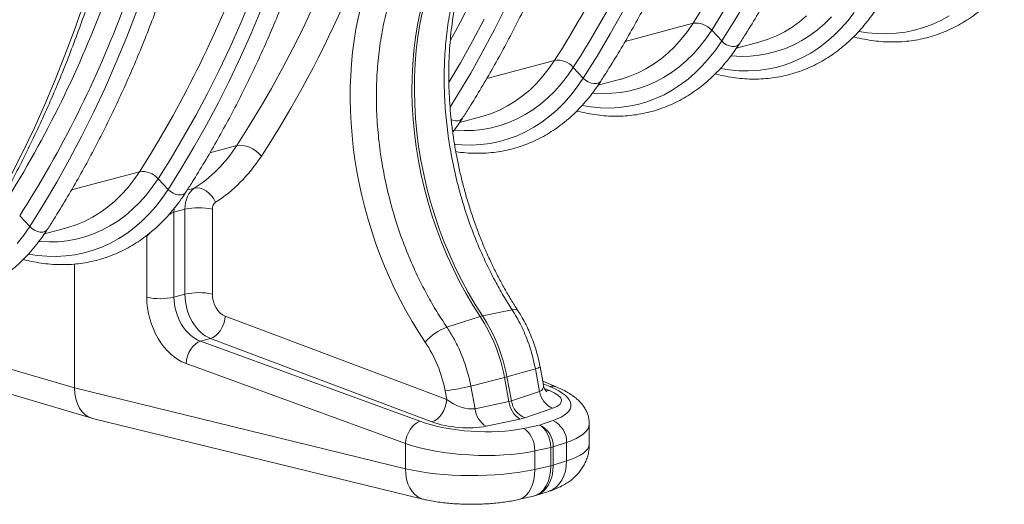
# Model space of a CAD drawing. Units: millimetres. Extents: x -8874 to -2347, y 10743 to 19159.
# Drawn here: x -4467 to -4023, y 17691 to 17910 of the extents above; entities that cross this region are included whole.
import ezdxf

# ---------------------------------------------------------------- set-up
doc = ezdxf.new("R2010")
doc.units = ezdxf.units.MM
doc.linetypes.add('SLD-SOLID', pattern=[0])
doc.layers.add('ACO_DRAINAGE', color=7, linetype='SLD-SOLID')

# ---------------------------------------------------------------- blocks, each defined once
blk = doc.blocks.new('ACO - 32831 - ISO')
at = {"layer": 'ACO_DRAINAGE', "linetype": 'Continuous', "lineweight": 0}
for p, q in [((-611.16, -38.92), (-615.73, -52.02)), ((-531.03, -49.28), (-525.89, -37.12)), ((-400.93, -51.55), (-395.08, -39.93)), ((-278.32, -47.07), (-271.84, -36.18)), ((-588.95, -55.54), (-583.83, -42.31)), ((-525.45, -53.89), (-520.26, -41.6)), ((-439.14, -43), (-440.44, -49.43)), ((-437.91, -42.67), (-439.21, -49.1)), ((-341.91, -54.02), (-335.35, -42.29)), ((-290.12, -52.24), (-283.51, -41.72)), ((-245.31, -47.89), (-241.68, -44.85)), ((-220.62, -47.41), (-217.36, -43.22)), ((-173.07, -47.25), (-168.84, -44.91)), ((-536.38, -61.23), (-531.03, -49.28)), ((-440.44, -49.43), (-441.5, -56)), ((-439.21, -49.1), (-440.27, -55.67)), ((-412.32, -57.82), (-406.32, -46.56)), ((-334.38, -57.98), (-299.66, -48.68)), ((-302.56, -52.88), (-299.66, -48.68)), ((-285.01, -57.71), (-278.32, -47.07)), ((-249.08, -50.61), (-245.31, -47.89)), ((-236.15, -52.06), (-232.45, -48.9)), ((-232.45, -48.9), (-228.92, -45.43)), ((-224.07, -51.31), (-220.62, -47.41)), ((-181.91, -50.9), (-177.44, -49.24)), ((-177.44, -49.24), (-173.07, -47.25)), ((-615.73, -52.02), (-620.54, -64.91)), ((-530.87, -65.97), (-525.45, -53.89)), ((-406.99, -62.93), (-400.93, -51.55)), ((-348.7, -65.47), (-341.91, -54.02)), ((-305.66, -56.81), (-302.56, -52.88)), ((-293.1, -56.57), (-290.12, -52.24)), ((-290.12, -52.24), (-285.01, -57.71)), ((-261.23, -56.79), (-257.06, -55.06)), ((-257.06, -55.06), (-253.01, -53)), ((-253.01, -53), (-249.08, -50.61)), ((-244.01, -57.42), (-240.01, -54.9)), ((-240.01, -54.9), (-236.15, -52.06)), ((-231.49, -58.21), (-227.7, -54.91)), ((-227.7, -54.91), (-224.07, -51.31)), ((-214.84, -52.81), (-210.48, -53.5)), ((-210.48, -53.5), (-205.58, -53.95)), ((-205.58, -53.95), (-200.72, -54.04)), ((-200.72, -54.04), (-195.91, -53.79)), ((-195.91, -53.79), (-191.16, -53.17)), ((-191.16, -53.17), (-186.49, -52.21)), ((-186.49, -52.21), (-181.91, -50.9)), ((-594.31, -68.54), (-588.95, -55.54)), ((-441.5, -56), (-442.32, -62.7)), ((-440.27, -55.67), (-441.09, -62.37)), ((-418.52, -68.84), (-412.32, -57.82)), ((-308.94, -60.45), (-305.66, -56.81)), ((-296.27, -60.61), (-293.1, -56.57)), ((-288.07, -62.17), (-285.01, -57.71)), ((-285.01, -57.71), (-283.84, -58.75)), ((-283.84, -58.75), (-282.5, -59.6)), ((-282.5, -59.6), (-281.07, -60.21)), ((-281.07, -60.21), (-279.64, -60.53)), ((-278.33, -60.54), (-277.2, -60.24)), ((-277.47, -61.38), (-266.08, -58.33)), ((-277.2, -60.24), (-276.35, -59.65)), ((-276.35, -59.65), (-276.06, -59.28)), ((-266.08, -58.33), (-265.52, -58.17)), ((-265.52, -58.17), (-261.23, -56.79)), ((-252.4, -61.47), (-248.15, -59.62)), ((-248.15, -59.62), (-244.01, -57.42)), ((-235.45, -61.2), (-231.49, -58.21)), ((-620.54, -64.91), (-625.58, -77.6)), ((-541.95, -72.95), (-536.38, -61.23)), ((-442.32, -62.7), (-442.89, -69.51)), ((-441.09, -62.37), (-441.65, -69.18)), ((-413.26, -74.07), (-406.99, -62.93)), ((-316.02, -66.83), (-312.39, -63.79)), ((-312.39, -63.79), (-308.94, -60.45)), ((-303.16, -67.84), (-299.63, -64.37)), ((-299.63, -64.37), (-296.27, -60.61)), ((-291.33, -66.35), (-288.07, -62.17)), ((-280.26, -65.3), (-279.84, -65.34)), ((-279.84, -65.34), (-275.11, -65.57)), ((-279.64, -60.53), (-278.33, -60.54)), ((-270.42, -65.45), (-265.79, -64.98)), ((-265.79, -64.98), (-261.24, -64.16)), ((-261.24, -64.16), (-256.77, -62.99)), ((-256.77, -62.99), (-252.4, -61.47)), ((-243.78, -66.19), (-239.55, -63.86)), ((-239.55, -63.86), (-235.45, -61.2)), ((-599.92, -81.3), (-594.31, -68.54)), ((-536.5, -77.82), (-530.87, -65.97)), ((-442.89, -69.51), (-443.21, -76.42)), ((-441.65, -69.18), (-441.97, -76.09)), ((-424.32, -78.61), (-418.52, -68.84)), ((-405.09, -76.92), (-370.37, -67.62)), ((-373.27, -71.83), (-370.37, -67.62)), ((-355.72, -76.65), (-348.7, -65.47)), ((-323.72, -71.95), (-319.8, -69.55)), ((-319.8, -69.55), (-316.02, -66.83)), ((-306.86, -71), (-303.16, -67.84)), ((-298.41, -73.86), (-294.78, -70.25)), ((-294.78, -70.25), (-291.33, -66.35)), ((-275.11, -65.57), (-270.42, -65.45)), ((-257.2, -71.16), (-252.62, -69.84)), ((-252.62, -69.84), (-248.15, -68.19)), ((-248.15, -68.19), (-243.78, -66.19)), ((-547.74, -84.45), (-541.95, -72.95)), ((-419.74, -84.96), (-413.26, -74.07)), ((-376.37, -75.75), (-373.27, -71.83)), ((-363.81, -75.51), (-360.83, -71.19)), ((-360.83, -71.19), (-355.72, -76.65)), ((-331.94, -75.73), (-327.77, -74.01)), ((-327.77, -74.01), (-323.72, -71.95)), ((-314.72, -76.37), (-310.72, -73.85)), ((-310.72, -73.85), (-306.86, -71)), ((-302.2, -77.16), (-298.41, -73.86)), ((-285.55, -71.75), (-281.19, -72.44)), ((-281.19, -72.44), (-276.29, -72.89)), ((-276.29, -72.89), (-271.43, -72.99)), ((-271.43, -72.99), (-266.62, -72.73)), ((-266.62, -72.73), (-261.87, -72.12)), ((-261.87, -72.12), (-257.2, -71.16)), ((-625.58, -77.6), (-630.84, -90.07)), ((-542.35, -89.44), (-536.5, -77.82)), ((-443.21, -76.42), (-443.28, -83.41)), ((-441.97, -76.09), (-442.04, -83.08)), ((-383.1, -82.74), (-379.65, -79.39)), ((-379.65, -79.39), (-376.37, -75.75)), ((-370.34, -83.32), (-366.98, -79.56)), ((-366.98, -79.56), (-363.81, -75.51)), ((-358.78, -81.11), (-355.72, -76.65)), ((-355.72, -76.65), (-354.55, -77.69)), ((-354.55, -77.69), (-353.21, -78.55)), ((-353.21, -78.55), (-351.78, -79.16)), ((-351.78, -79.16), (-350.36, -79.47)), ((-350.36, -79.47), (-349.04, -79.48)), ((-349.04, -79.48), (-347.91, -79.18)), ((-348.18, -80.32), (-336.79, -77.27)), ((-347.91, -79.18), (-347.06, -78.59)), ((-347.06, -78.59), (-346.77, -78.23)), ((-336.79, -77.27), (-336.23, -77.12)), ((-336.23, -77.12), (-331.94, -75.73)), ((-327.48, -81.93), (-323.11, -80.42)), ((-323.11, -80.42), (-318.86, -78.56)), ((-318.86, -78.56), (-314.72, -76.37)), ((-310.26, -82.8), (-306.16, -80.14)), ((-306.16, -80.14), (-302.2, -77.16)), ((-605.78, -93.81), (-599.92, -81.3)), ((-553.74, -95.71), (-547.74, -84.45)), ((-443.28, -83.41), (-443.1, -90.46)), ((-442.04, -83.08), (-441.87, -90.13)), ((-423.75, -91.41), (-419.74, -84.96)), ((-386.73, -85.78), (-383.1, -82.74)), ((-373.87, -86.78), (-370.34, -83.32)), ((-365.49, -89.2), (-362.04, -85.3)), ((-362.04, -85.3), (-358.78, -81.11)), ((-350.97, -84.24), (-350.55, -84.28)), ((-350.55, -84.28), (-345.82, -84.52)), ((-345.82, -84.52), (-341.13, -84.4)), ((-341.13, -84.4), (-336.5, -83.93)), ((-336.5, -83.93), (-331.95, -83.11)), ((-331.95, -83.11), (-327.48, -81.93)), ((-318.86, -87.13), (-314.49, -85.14)), ((-314.49, -85.14), (-310.26, -82.8)), ((-630.84, -90.07), (-636.33, -102.31)), ((-548.41, -100.82), (-542.35, -89.44)), ((-443.1, -90.46), (-442.67, -97.55)), ((-441.87, -90.13), (-441.44, -97.22)), ((-394.43, -90.89), (-390.51, -88.49)), ((-390.51, -88.49), (-386.73, -85.78)), ((-381.43, -92.79), (-377.57, -89.94)), ((-377.57, -89.94), (-373.87, -86.78)), ((-369.12, -92.8), (-365.49, -89.2)), ((-332.58, -91.06), (-327.91, -90.1)), ((-327.91, -90.1), (-323.33, -88.79)), ((-323.33, -88.79), (-318.86, -87.13)), ((-611.87, -106.07), (-605.78, -93.81)), ((-406.94, -96.06), (-402.66, -94.68)), ((-402.66, -94.68), (-398.48, -92.95)), ((-398.48, -92.95), (-394.43, -90.89)), ((-389.57, -97.51), (-385.43, -95.31)), ((-385.43, -95.31), (-381.43, -92.79)), ((-372.92, -96.1), (-369.12, -92.8)), ((-356.26, -90.7), (-351.9, -91.39)), ((-351.9, -91.39), (-347, -91.84)), ((-347, -91.84), (-342.14, -91.93)), ((-342.14, -91.93), (-337.33, -91.67)), ((-337.33, -91.67), (-332.58, -91.06)), ((-559.94, -106.72), (-553.74, -95.71)), ((-442.67, -97.55), (-442, -104.68)), ((-441.44, -97.22), (-440.76, -104.35)), ((-423.25, -97.81), (-422.49, -98.1)), ((-422.49, -98.1), (-421.07, -98.42)), ((-421.07, -98.42), (-419.75, -98.43)), ((-419.75, -98.43), (-418.62, -98.13)), ((-418.89, -99.27), (-407.5, -96.22)), ((-418.62, -98.13), (-417.77, -97.53)), ((-417.77, -97.53), (-417.48, -97.17)), ((-407.5, -96.22), (-406.94, -96.06)), ((-398.19, -100.88), (-393.83, -99.36)), ((-393.83, -99.36), (-389.57, -97.51)), ((-380.97, -101.75), (-376.87, -99.08)), ((-376.87, -99.08), (-372.92, -96.1)), ((-636.33, -102.31), (-642.04, -114.33)), ((-554.68, -111.96), (-548.41, -100.82)), ((-442, -104.68), (-441.08, -111.82)), ((-440.76, -104.35), (-439.84, -111.49)), ((-421.69, -103.19), (-421.26, -103.23)), ((-421.26, -103.23), (-416.53, -103.46)), ((-416.53, -103.46), (-411.84, -103.34)), ((-411.84, -103.34), (-407.21, -102.87)), ((-407.21, -102.87), (-402.66, -102.05)), ((-402.66, -102.05), (-398.19, -100.88)), ((-389.57, -106.08), (-385.21, -104.08)), ((-385.21, -104.08), (-380.97, -101.75)), ((-618.2, -118.06), (-611.87, -106.07)), ((-566.35, -117.5), (-559.94, -106.72)), ((-421.53, -110.46), (-417.71, -110.78)), ((-412.85, -110.88), (-408.04, -110.62)), ((-408.04, -110.62), (-403.29, -110.01)), ((-403.29, -110.01), (-398.62, -109.04)), ((-398.62, -109.04), (-394.04, -107.73)), ((-394.04, -107.73), (-389.57, -106.08)), ((-642.04, -114.33), (-647.98, -126.11)), ((-561.16, -122.85), (-554.68, -111.96)), ((-546.51, -114.81), (-532.8, -111.14)), ((-531.33, -110.92), (-532.8, -111.14)), ((-529.71, -110.99), (-531.33, -110.92)), ((-527.99, -111.34), (-529.71, -110.99)), ((-526.23, -111.96), (-527.99, -111.34)), ((-524.52, -112.82), (-526.23, -111.96)), ((-522.9, -113.89), (-524.52, -112.82)), ((-521.44, -115.14), (-522.9, -113.89)), ((-520.19, -116.51), (-521.44, -115.14)), ((-441.08, -111.82), (-439.91, -118.95)), ((-439.84, -111.49), (-438.68, -118.62)), ((-417.71, -110.78), (-412.85, -110.88)), ((-624.76, -129.79), (-618.2, -118.06)), ((-572.96, -128.02), (-566.35, -117.5)), ((-439.91, -118.95), (-438.51, -126.07)), ((-438.68, -118.62), (-437.27, -125.74)), ((-617.22, -133.76), (-582.5, -124.45)), ((-585.4, -128.66), (-582.5, -124.45)), ((-567.85, -133.48), (-561.16, -122.85)), ((-437.27, -125.74), (-435.63, -132.82)), ((-631.54, -141.25), (-624.76, -129.79)), ((-588.5, -132.59), (-585.4, -128.66)), ((-575.94, -132.34), (-572.96, -128.02)), ((-572.96, -128.02), (-567.85, -133.48)), ((-438.51, -126.07), (-436.86, -133.15)), ((-591.78, -136.23), (-588.5, -132.59)), ((-579.11, -136.39), (-575.94, -132.34)), ((-570.91, -137.94), (-567.85, -133.48)), ((-567.85, -133.48), (-566.69, -134.53)), ((-566.69, -134.53), (-565.34, -135.38)), ((-565.34, -135.38), (-563.91, -135.99)), ((-560.04, -136.01), (-559.19, -135.42)), ((-559.19, -135.42), (-558.9, -135.06)), ((-554.46, -132.85), (-558.12, -133.83)), ((-553.03, -132.67), (-554.46, -132.85)), ((-551.51, -132.83), (-553.03, -132.67)), ((-549.95, -133.35), (-551.51, -132.83)), ((-548.42, -134.18), (-549.95, -133.35)), ((-546.97, -135.32), (-548.42, -134.18)), ((-545.65, -136.7), (-546.97, -135.32)), ((-436.86, -133.15), (-434.98, -140.18)), ((-435.63, -132.82), (-433.75, -139.84)), ((-598.86, -142.61), (-595.24, -139.57)), ((-595.24, -139.57), (-591.78, -136.23)), ((-586, -143.62), (-582.47, -140.15)), ((-582.47, -140.15), (-579.11, -136.39)), ((-574.18, -142.13), (-570.91, -137.94)), ((-563.91, -135.99), (-562.49, -136.31)), ((-562.49, -136.31), (-561.17, -136.32)), ((-561.17, -136.32), (-560.04, -136.01)), ((-544.52, -138.28), (-545.65, -136.7)), ((-543.62, -140), (-544.52, -138.28)), ((-434.98, -140.18), (-432.88, -147.13)), ((-433.75, -139.84), (-431.64, -146.8)), ((-638.56, -152.43), (-631.54, -141.25)), ((-606.56, -147.72), (-602.64, -145.33)), ((-602.64, -145.33), (-598.86, -142.61)), ((-589.7, -146.78), (-586, -143.62)), ((-577.63, -146.03), (-574.18, -142.13)), ((-564.85, -145.14), (-564.77, -143.38)), ((-564.85, -145.14), (-559.25, -143.64)), ((-564.85, -188.47), (-564.85, -145.14)), ((-564.77, -143.38), (-564.72, -142.9)), ((-559.25, -143.64), (-559.25, -186.97)), ((-545.23, -186.93), (-545.23, -143.61)), ((-643.68, -146.96), (-638.56, -152.43)), ((-614.79, -151.51), (-610.61, -149.79)), ((-610.61, -149.79), (-606.56, -147.72)), ((-597.56, -152.15), (-593.56, -149.62)), ((-593.56, -149.62), (-589.7, -146.78)), ((-585.05, -152.93), (-581.25, -149.63)), ((-581.25, -149.63), (-577.63, -146.03)), ((-432.88, -147.13), (-430.54, -154)), ((-431.64, -146.8), (-429.31, -153.67)), ((-641.63, -156.89), (-638.56, -152.43)), ((-638.56, -152.43), (-637.4, -153.47)), ((-637.4, -153.47), (-636.05, -154.33)), ((-636.05, -154.33), (-634.62, -154.93)), ((-634.62, -154.93), (-633.2, -155.25)), ((-633.2, -155.25), (-631.88, -155.26)), ((-631.88, -155.26), (-630.75, -154.96)), ((-631.02, -156.1), (-619.64, -153.05)), ((-630.75, -154.96), (-629.9, -154.37)), ((-629.9, -154.37), (-629.61, -154)), ((-619.64, -153.05), (-619.07, -152.89)), ((-619.07, -152.89), (-614.79, -151.51)), ((-605.96, -156.2), (-601.7, -154.34)), ((-601.7, -154.34), (-597.56, -152.15)), ((-593.1, -158.58), (-589, -155.92)), ((-589, -155.92), (-585.05, -152.93)), ((-578.74, -157.42), (-577.01, -155.56)), ((-430.54, -154), (-427.99, -160.77)), ((-429.31, -153.67), (-426.76, -160.44)), ((-644.89, -161.07), (-641.63, -156.89)), ((-633.82, -160.02), (-633.39, -160.06)), ((-633.39, -160.06), (-628.66, -160.29)), ((-628.66, -160.29), (-623.97, -160.17)), ((-623.97, -160.17), (-619.35, -159.7)), ((-619.35, -159.7), (-614.79, -158.88)), ((-614.79, -158.88), (-610.33, -157.71)), ((-610.33, -157.71), (-605.96, -156.2)), ((-601.7, -162.91), (-597.34, -160.91)), ((-597.34, -160.91), (-593.1, -158.58)), ((-578.74, -157.42), (-578.85, -157.05)), ((-578.74, -157.42), (-578.74, -188.53)), ((-427.99, -160.77), (-425.23, -167.41)), ((-426.76, -160.44), (-423.99, -167.08)), ((-615.42, -166.84), (-610.76, -165.88)), ((-610.76, -165.88), (-606.18, -164.57)), ((-606.18, -164.57), (-601.7, -162.91)), ((-639.1, -166.48), (-634.74, -167.17)), ((-634.74, -167.17), (-629.84, -167.61)), ((-629.84, -167.61), (-624.98, -167.71)), ((-624.98, -167.71), (-620.17, -167.45)), ((-620.17, -167.45), (-615.42, -166.84)), ((-425.23, -167.41), (-422.25, -173.93)), ((-423.99, -167.08), (-421.02, -173.6)), ((-615.59, -171.57), (-615.59, -234.8)), ((-422.25, -173.93), (-419.08, -180.29)), ((-421.02, -173.6), (-417.85, -179.96)), ((-419.08, -180.29), (-415.72, -186.49)), ((-417.85, -179.96), (-414.49, -186.16)), ((-559.25, -186.97), (-564.85, -188.47)), ((-415.72, -186.49), (-412.17, -192.51)), ((-414.49, -186.16), (-410.94, -192.18)), ((-412.17, -192.51), (-408.45, -198.34)), ((-410.94, -192.18), (-407.21, -198.01)), ((-407.21, -198.01), (-392.11, -194.88)), ((-538.92, -200.11), (-539.43, -201.98)), ((-538.66, -198.23), (-538.92, -200.11)), ((-425.47, -240.78), (-538.66, -198.23)), ((-425.43, -203.8), (-408.45, -198.34)), ((-717.5, -204.9), (-615.59, -234.8)), ((-541.14, -205.46), (-542.27, -206.93)), ((-540.18, -203.79), (-541.14, -205.46)), ((-539.43, -201.98), (-540.18, -203.79)), ((-741.39, -210.78), (-606.83, -250.27)), ((-552.61, -211.51), (-551.27, -210.94)), ((-551.27, -210.94), (-546.23, -209.59)), ((-439.17, -251.86), (-551.27, -210.94)), ((-544.86, -209.03), (-546.23, -209.59)), ((-546.23, -209.59), (-433.03, -252.14)), ((-543.52, -208.13), (-544.86, -209.03)), ((-542.27, -206.93), (-543.52, -208.13)), ((-557.2, -216.77), (-556.26, -215.1)), ((-556.26, -215.1), (-555.15, -213.63)), ((-555.15, -213.63), (-553.92, -212.42)), ((-553.92, -212.42), (-552.61, -211.51)), ((-558.7, -222.33), (-558.45, -220.46)), ((-558.45, -220.46), (-557.94, -218.58)), ((-557.94, -218.58), (-557.2, -216.77)), ((-558.7, -222.33), (-446.61, -263.25)), ((-394.75, -229.18), (-380.22, -225.06)), ((-380.22, -225.06), (-378.1, -236.61)), ((-376.1, -233.34), (-377.81, -224.08)), ((-413.19, -233.89), (-395.98, -229.51)), ((-395.98, -229.51), (-393.69, -241.75)), ((-394.75, -229.18), (-392.46, -241.42)), ((-446.61, -276.05), (-615.59, -234.8)), ((-426.32, -236.31), (-425.47, -240.78)), ((-410.99, -245.42), (-413.19, -233.89)), ((-369.6, -234.25), (-376.45, -231.44)), ((-376.23, -232.66), (-372.79, -234.07)), ((-373.05, -236.07), (-375.56, -235.06)), ((-375.04, -236.2), (-374.44, -236.24)), ((-374.44, -236.24), (-373.05, -236.07)), ((-425.47, -240.78), (-425.73, -242.65)), ((-378.1, -236.61), (-392.46, -241.42)), ((-426.99, -246.34), (-427.95, -248.01)), ((-426.24, -244.53), (-426.99, -246.34)), ((-425.73, -242.65), (-426.24, -244.53)), ((-393.69, -241.75), (-410.99, -245.42)), ((-385.66, -250.02), (-371.29, -245.21)), ((-606.42, -250.38), (-437.71, -291.56)), ((-430.33, -250.68), (-431.67, -251.58)), ((-429.07, -249.47), (-430.33, -250.68)), ((-427.95, -248.01), (-429.07, -249.47)), ((-405.42, -254.36), (-388.12, -250.68)), ((-371.32, -251.48), (-378.12, -253.75)), ((-445.11, -257.68), (-444.17, -256.01)), ((-444.17, -256.01), (-443.06, -254.54)), ((-443.06, -254.54), (-441.83, -253.33)), ((-441.83, -253.33), (-440.51, -252.42)), ((-440.51, -252.42), (-439.17, -251.86)), ((-431.67, -251.58), (-433.03, -252.14)), ((-378.12, -253.75), (-386.28, -255.49)), ((-385.11, -256.18), (-386.28, -255.49)), ((-384.01, -257.18), (-385.11, -256.18)), ((-376.96, -254.44), (-378.12, -253.75)), ((-375.85, -255.44), (-376.96, -254.44)), ((-374.85, -256.7), (-375.85, -255.44)), ((-352.66, -263.53), (-352.66, -253.08)), ((-446.61, -263.25), (-446.36, -261.37)), ((-446.36, -261.37), (-445.85, -259.49)), ((-445.85, -259.49), (-445.11, -257.68)), ((-383, -258.44), (-384.01, -257.18)), ((-382.13, -259.92), (-383, -258.44)), ((-381.42, -261.57), (-382.13, -259.92)), ((-380.9, -263.34), (-381.42, -261.57)), ((-373.98, -258.18), (-374.85, -256.7)), ((-373.27, -259.83), (-373.98, -258.18)), ((-372.75, -261.6), (-373.27, -259.83)), ((-446.61, -263.25), (-446.61, -276.05)), ((-380.59, -265.17), (-380.9, -263.34)), ((-380.49, -266.98), (-380.59, -265.17)), ((-380.49, -266.98), (-372.33, -265.24)), ((-372.43, -263.42), (-372.75, -261.6)), ((-372.33, -265.24), (-372.43, -263.42)), ((-372.33, -265.24), (-372.33, -274.59)), ((-371.06, -264.9), (-364.26, -262.63)), ((-371.06, -264.9), (-371.06, -274.25)), ((-364.26, -262.63), (-364.26, -272.07)), ((-380.49, -276.42), (-380.49, -266.98)), ((-446.46, -278.75), (-446.61, -276.05)), ((-380.62, -279.11), (-380.49, -276.42)), ((-372.33, -274.59), (-380.49, -276.42)), ((-364.26, -272.07), (-371.06, -274.25)), ((-364.88, -277.35), (-364.41, -274.77)), ((-364.41, -274.77), (-364.26, -272.07)), ((-446.04, -281.32), (-446.46, -278.75)), ((-445.35, -283.71), (-446.04, -281.32)), ((-381.64, -284.03), (-381, -281.67)), ((-381, -281.67), (-380.62, -279.11)), ((-366.68, -281.92), (-365.64, -279.75)), ((-365.64, -279.75), (-364.88, -277.35)), ((-444.41, -285.85), (-445.35, -283.71)), ((-443.24, -287.72), (-444.41, -285.85)), ((-383.6, -288.01), (-382.51, -286.16)), ((-382.51, -286.16), (-381.64, -284.03)), ((-373.2, -287.58), (-371.28, -286.68)), ((-371.28, -286.68), (-369.53, -285.43)), ((-369.53, -285.43), (-367.99, -283.83)), ((-367.99, -283.83), (-366.68, -281.92)), ((-441.85, -289.27), (-443.24, -287.72)), ((-440.29, -290.47), (-441.85, -289.27)), ((-438.58, -291.3), (-440.29, -290.47)), ((-437.71, -291.56), (-438.58, -291.3)), ((-388.93, -291.82), (-381.23, -290.1)), ((-388.93, -291.82), (-387.93, -291.53)), ((-387.93, -291.53), (-386.34, -290.72)), ((-386.34, -290.72), (-384.88, -289.54)), ((-384.88, -289.54), (-383.6, -288.01)), ((-381.26, -290.06), (-380, -289.76)), ((-379.96, -289.75), (-373.51, -287.68)), ((-373.51, -287.68), (-373.2, -287.58))]:
    blk.add_line(p, q, dxfattribs=at)
for centre, radius, start, end in [((-772.29, 253.43), 560.94, 327.4128, 339.5815), ((-842.61, 234.28), 560.49, 327.4095, 339.5059), ((-837.72, 233.68), 566.01, 327.4095, 339.5059), ((-932.33, 223.78), 581.26, 331.07408, 339.4614), ((-1055.13, 177.66), 560.94, 327.4128, 339.5815), ((-1125.45, 158.5), 560.49, 327.4095, 339.5059), ((-1120.56, 157.91), 566.01, 327.4095, 339.5059), ((-298.15, -59.18), 10.61, 40.822, 98.1757), ((-368.86, -78.12), 10.61, 40.822, 98.1757), ((-580.99, -134.96), 10.61, 40.822, 98.1757), ((-552.17, -174.35), 31.52, 77.2844, 102.9835), ((-571.94, -157.64), 31.63, 257.5825, 282.9534), ((-552.17, -217.68), 31.52, 77.2844, 102.9835), ((-391.03, -197.52), 2.86, 47.3223, 112.3445), ((-404.72, -209.8), 12.05, 101.963, 108.0329), ((-479.38, -244.79), 84.79, 10.3848, 33.2171), ((-478.15, -244.46), 84.79, 10.3848, 33.2171), ((-415.98, -229.4), 27.28, 110.2646, 138.7482), ((-380.81, -220.14), 4.95, 276.8363, 307.3398), ((-407.63, -183.56), 47.41, 284.2268, 285.7691), ((-437.68, -137.95), 99.01, 276.586, 284.3207), ((-371.47, -238.93), 5.03, 68.2544, 105.1867), ((-381.27, -239.56), 11.35, 189.4212, 247.2381), ((-366.9, -234.75), 11.35, 189.4212, 247.2381), ((-399.24, -244.3), 11.8, 185.4449, 238.4386), ((-381.94, -240.63), 11.8, 185.4449, 238.4386), ((-376.09, -262.32), 11.84, 358.4805, 66.2372), ((-382.89, -264.58), 11.84, 358.4805, 66.2372), ((-375.47, -250.98), 14.6, 282.4053, 287.5907), ((-375.47, -260.34), 14.6, 282.4053, 287.5907)]:
    blk.add_arc(centre, radius, start, end, dxfattribs=at)
for centre, major_axis, ratio, start_param, end_param in [((-939.24, 402.08), (-188.93, 680.27), 0.693287, 3.687875, 4.331376), ((-932.29, 404.01), (-191.51, 689.93), 0.69312, 3.687967, 4.331468), ((-358.37, -115.98), (-43.29, 155.96), 0.69312, 0.763544, 2.025278), ((-602.54, -23.2), (-32.45, 116.57), 0.694097, 3.344255, 3.687424), ((-595.59, -21.27), (-35.04, 126.23), 0.69312, 3.344798, 3.687967), ((-548.58, -146.46), (-3.92, 14.48), 0.685218, 0.20743, 1.194101), ((-541.63, -144.54), (-1.34, 4.82), 0.69312, 0.203205, 1.189876), ((-615.97, -26.6), (-37.63, 130.7), 0.704925, 3.127616, 3.137185), ((-556.79, -194.02), (-8.3, 28.83), 0.704925, 1.183003, 2.666533), ((-549.97, -192.06), (-5.73, 19.17), 0.716652, 1.175432, 2.658962), ((-544.98, -190.72), (-5.26, 19.3), 0.687196, 1.19307, 2.676599), ((-538.04, -188.8), (-2.67, 9.64), 0.69312, 1.189876, 2.673406), ((-459.63, -239.67), (-12.82, 46.18), 0.69312, 4.593662, 5.166871), ((-601.44, -231.01), (5.19, 19.32), 0.681486, 1.946266, 3.157282), ((-386.83, -230.32), (10.56, -4.7), 0.460842, 5.858044, 6.588162), ((-387.44, -239.76), (20.59, -1.82), 0.325233, 5.642191, 7.108863), ((-402.04, -241.26), (39.99, -2.67), 0.326216, 5.609881, 7.055442), ((-418.53, -238.82), (10.61, -4.72), 0.451694, 4.214489, 5.681161), ((-401.21, -235.14), (10.58, -4.7), 0.456272, 5.68197, 5.856502), ((-401.82, -244.57), (20.6, -1.81), 0.324706, 5.468282, 5.642815), ((-411.89, -243.9), (39.99, -2.67), 0.326216, 3.983663, 5.429224), ((-419.15, -248.25), (20.62, -1.82), 0.324169, 4.002397, 5.46907), ((-402.66, -250.69), (49.99, -2.65), 0.314798, 5.60478, 6.299396), ((-412.51, -253.33), (49.99, -2.65), 0.314798, 3.978562, 5.424123), ((-402.66, -263.62), (50, 0.1), 0.266127, 5.587605, 6.282674), ((-412.51, -266.26), (50, 0.1), 0.266127, 3.961387, 5.406948), ((-385.84, -270.63), (-4.78, 19.42), 0.650322, 3.12807, 4.351185), ((-385.84, -270.63), (-5.64, 19.19), 0.711835, 3.156895, 4.320469)]:
    blk.add_ellipse(centre, major_axis=major_axis, ratio=ratio, start_param=start_param, end_param=end_param, dxfattribs=at)
for points, knots in [([(-276.06, -59.28), (-274.93, -57.52), (-271.66, -52.41), (-266.38, -43.78), (-260.3, -33.34), (-254.41, -22.66), (-248.7, -11.78), (-243.19, -0.69), (-237.87, 10.61), (-232.75, 22.11), (-227.83, 33.8), (-223.11, 45.69), (-218.6, 57.76), (-214.28, 70), (-210.18, 82.42), (-206.28, 95.01), (-202.6, 107.76), (-199.12, 120.67), (-195.86, 133.73), (-192.82, 146.93), (-189.99, 160.28), (-187.38, 173.76), (-184.99, 187.37), (-182.81, 201.1), (-180.86, 214.94), (-179.13, 228.9), (-177.62, 242.96), (-176.33, 257.12), (-175.27, 271.37), (-174.42, 285.71), (-173.81, 300.12), (-173.41, 314.61), (-173.28, 325.55), (-173.28, 331.66), (-173.27, 332.9)], [0, 0, 0, 0, 0.017145, 0.049609, 0.082076, 0.114547, 0.147021, 0.179498, 0.211977, 0.244459, 0.276943, 0.309428, 0.341915, 0.374404, 0.406893, 0.439383, 0.471874, 0.504366, 0.536857, 0.569349, 0.601841, 0.634333, 0.666825, 0.699317, 0.731808, 0.764299, 0.796789, 0.829279, 0.861769, 0.894258, 0.926747, 0.959235, 0.991723, 1, 1, 1, 1]), ([(-417.48, -97.17), (-416.35, -95.41), (-413.08, -90.3), (-407.8, -81.67), (-401.72, -71.22), (-395.83, -60.55), (-390.12, -49.67), (-384.61, -38.57), (-379.3, -27.28), (-374.18, -15.78), (-369.25, -4.08), (-364.53, 7.8), (-360.02, 19.87), (-355.71, 32.11), (-351.6, 44.53), (-347.7, 57.12), (-344.02, 69.87), (-340.55, 82.78), (-337.29, 95.84), (-334.24, 109.05), (-331.41, 122.39), (-328.8, 135.87), (-326.41, 149.48), (-324.23, 163.21), (-322.28, 177.05), (-320.55, 191.01), (-319.04, 205.07), (-317.75, 219.23), (-316.69, 233.48), (-315.85, 247.82), (-315.23, 262.23), (-314.84, 276.72), (-314.71, 287.66), (-314.7, 293.77), (-314.7, 295.01)], [0, 0, 0, 0, 0.017145, 0.049609, 0.082076, 0.114547, 0.147021, 0.179498, 0.211977, 0.244459, 0.276943, 0.309428, 0.341915, 0.374404, 0.406893, 0.439383, 0.471874, 0.504366, 0.536857, 0.569349, 0.601841, 0.634333, 0.666825, 0.699317, 0.731808, 0.764299, 0.796789, 0.829279, 0.861769, 0.894258, 0.926747, 0.959235, 0.991723, 1, 1, 1, 1]), ([(-670.96, -168.87), (-669.82, -167.09), (-666.53, -161.95), (-661.22, -153.27), (-655.1, -142.76), (-649.18, -132.03), (-643.44, -121.09), (-637.89, -109.93), (-632.54, -98.58), (-627.39, -87.02), (-622.44, -75.27), (-617.69, -63.33), (-613.15, -51.2), (-608.81, -38.9), (-604.68, -26.42), (-600.76, -13.77), (-597.05, -0.97), (-593.55, 12), (-590.27, 25.12), (-587.2, 38.38), (-584.35, 51.78), (-581.72, 65.31), (-579.31, 78.98), (-577.11, 92.76), (-575.14, 106.66), (-573.39, 120.67), (-571.86, 134.79), (-570.56, 149), (-569.48, 163.3), (-568.62, 177.69), (-567.99, 192.16), (-567.59, 206.7), (-567.44, 217.97), (-567.43, 224.38), (-567.43, 225.91)], [0, 0, 0, 0, 0.017143, 0.049531, 0.081923, 0.114321, 0.146725, 0.179133, 0.211545, 0.243962, 0.276381, 0.308804, 0.341229, 0.373656, 0.406084, 0.438514, 0.470946, 0.503378, 0.53581, 0.568243, 0.600676, 0.633109, 0.665542, 0.697975, 0.730407, 0.762838, 0.795269, 0.827699, 0.860129, 0.892557, 0.924985, 0.957412, 0.989838, 1, 1, 1, 1]), ([(-346.77, -78.23), (-345.64, -76.46), (-342.37, -71.35), (-337.09, -62.73), (-331.01, -52.28), (-325.12, -41.61), (-319.41, -30.72), (-313.9, -19.63), (-308.58, -8.33), (-303.46, 3.17), (-298.54, 14.86), (-293.82, 26.74), (-289.31, 38.81), (-284.99, 51.06), (-280.89, 63.48), (-276.99, 76.07), (-273.31, 88.82), (-269.84, 101.72), (-266.57, 114.78), (-263.54, 127.99), (-261.16, 139.07), (-259.87, 145.8), (-259.45, 148.02)], [0, 0, 0, 0, 0.027747, 0.080285, 0.132828, 0.185377, 0.237931, 0.29049, 0.343053, 0.39562, 0.448191, 0.500764, 0.553339, 0.605917, 0.658496, 0.711077, 0.763658, 0.816241, 0.868824, 0.921407, 0.973991, 1, 1, 1, 1]), ([(-558.9, -135.06), (-557.77, -133.3), (-554.5, -128.19), (-549.23, -119.56), (-543.14, -109.11), (-537.25, -98.44), (-531.55, -87.56), (-526.03, -76.46), (-520.72, -65.16), (-515.6, -53.67), (-510.68, -41.97), (-505.96, -30.09), (-501.44, -18.02), (-497.13, -5.78), (-493.02, 6.64), (-489.13, 19.23), (-485.44, 31.98), (-481.96, 44.89), (-478.72, 57.96), (-476.43, 67.71), (-475.28, 73.14), (-475.07, 74.12)], [0, 0, 0, 0, 0.029739, 0.08605, 0.142366, 0.198688, 0.255016, 0.311349, 0.367686, 0.424028, 0.480373, 0.536721, 0.593071, 0.649424, 0.705779, 0.762135, 0.818492, 0.87485, 0.931209, 0.987568, 1, 1, 1, 1]), ([(-629.61, -154.01), (-628.48, -152.24), (-625.21, -147.13), (-619.94, -138.5), (-613.85, -128.06), (-607.96, -117.39), (-602.26, -106.5), (-596.74, -95.41), (-591.43, -84.11), (-586.31, -72.61), (-581.39, -60.92), (-576.67, -49.03), (-572.15, -36.97), (-567.84, -24.72), (-563.73, -12.3), (-559.84, 0.29), (-556.15, 13.04), (-552.68, 25.95), (-550.22, 35.74), (-548.94, 41.23), (-548.68, 42.33)], [0, 0, 0, 0, 0.031459, 0.091027, 0.150601, 0.210181, 0.269766, 0.329358, 0.388954, 0.448554, 0.508158, 0.567766, 0.627376, 0.686988, 0.746603, 0.806219, 0.865836, 0.925454, 0.985072, 1, 1, 1, 1]), ([(-417.38, -18.8), (-418.29, -21.5), (-420.13, -26.9), (-422.54, -36.19), (-424.59, -46.6), (-426.08, -58.3), (-426.84, -70.46), (-426.84, -82.87), (-426.09, -95.33), (-424.62, -107.86), (-422.39, -120.5), (-419.43, -133.03), (-415.8, -145.25), (-411.52, -157.2), (-406.55, -168.9), (-401.5, -179.07), (-396.65, -187.72), (-393.63, -192.49), (-392.11, -194.88)], [0, 0, 0, 0, 0.052215, 0.104657, 0.170527, 0.236396, 0.304179, 0.371962, 0.437831, 0.5037, 0.571482, 0.639265, 0.705135, 0.771005, 0.838788, 0.906571, 0.953204, 1, 1, 1, 1]), ([(-389.09, -195.42), (-389.7, -194.47), (-391.48, -191.71), (-394.33, -187), (-397.57, -181.22), (-400.66, -175.29), (-403.58, -169.21), (-406.34, -163), (-408.92, -156.67), (-411.31, -150.23), (-413.52, -143.7), (-415.54, -137.09), (-417.36, -130.42), (-418.98, -123.69), (-420.4, -116.93), (-421.61, -110.14), (-422.61, -103.35), (-423.41, -96.57), (-423.98, -89.8), (-424.35, -83.07), (-424.5, -76.4), (-424.44, -69.78), (-424.17, -63.25), (-423.68, -56.81), (-422.99, -50.47), (-422.09, -44.25), (-420.98, -38.17), (-419.67, -32.23), (-418.16, -26.45), (-416.6, -21.26), (-415.49, -18.06), (-415, -16.67)], [0, 0, 0, 0, 0.0184144, 0.0537528, 0.0891039, 0.124465, 0.1598357, 0.1952149, 0.2306015, 0.2659944, 0.301392, 0.3367928, 0.3721953, 0.4075977, 0.4429981, 0.4783946, 0.5137856, 0.5491695, 0.5845447, 0.6199099, 0.6552638, 0.6906054, 0.7259338, 0.7612485, 0.7965493, 0.8318366, 0.8671112, 0.9023749, 0.9376301, 0.9728804, 1, 1, 1, 1]), ([(-217.55, -55.53), (-217.36, -55.59), (-215.56, -56.12), (-212.13, -56.83), (-207.29, -57.64), (-202.48, -58.11), (-197.7, -58.27), (-192.96, -58.12), (-188.28, -57.65), (-183.67, -56.87), (-179.13, -55.79), (-174.68, -54.4), (-170.32, -52.71), (-166.07, -50.73), (-161.93, -48.45), (-157.91, -45.88), (-154.02, -43.03), (-150.28, -39.9), (-146.67, -36.49), (-143.23, -32.83), (-139.95, -28.9), (-137.08, -25.08), (-135.37, -22.51), (-134.64, -21.4)], [0, 0, 0, 0, 0.006063, 0.056793, 0.107399, 0.157877, 0.20823, 0.258464, 0.308596, 0.358645, 0.408637, 0.458601, 0.508561, 0.558543, 0.608576, 0.658685, 0.70889, 0.759206, 0.809641, 0.860198, 0.910873, 0.96166, 1, 1, 1, 1]), ([(-425.43, -203.8), (-427.18, -201.15), (-430.69, -195.83), (-435.95, -186.67), (-441.16, -176.38), (-446.19, -164.79), (-450.59, -152.72), (-454.28, -140.38), (-457.21, -127.97), (-459.41, -115.47), (-460.86, -102.84), (-461.53, -90.28), (-461.41, -78.02), (-460.53, -66.01), (-458.86, -54.23), (-456.65, -43.98), (-454.21, -35.23), (-452.5, -30.4), (-451.65, -27.98)], [0, 0, 0, 0, 0.052215, 0.104657, 0.170536, 0.236414, 0.304206, 0.371998, 0.437876, 0.503753, 0.571545, 0.639336, 0.705206, 0.771076, 0.838859, 0.906643, 0.95324, 1, 1, 1, 1]), ([(-288.27, -74.48), (-288.07, -74.53), (-286.27, -75.06), (-282.84, -75.78), (-278.01, -76.59), (-273.19, -77.06), (-268.41, -77.22), (-263.67, -77.06), (-258.99, -76.59), (-254.38, -75.82), (-249.84, -74.73), (-245.39, -73.35), (-241.03, -71.66), (-236.78, -69.67), (-232.64, -67.39), (-228.62, -64.82), (-224.74, -61.97), (-220.99, -58.84), (-217.38, -55.44), (-213.94, -51.77), (-210.66, -47.85), (-207.79, -44.03), (-206.08, -41.45), (-205.35, -40.34)], [0, 0, 0, 0, 0.006063, 0.056793, 0.107399, 0.157877, 0.20823, 0.258464, 0.308596, 0.358645, 0.408637, 0.458601, 0.508561, 0.558543, 0.608576, 0.658685, 0.70889, 0.759206, 0.809641, 0.860198, 0.910873, 0.96166, 1, 1, 1, 1]), ([(-358.98, -93.42), (-358.78, -93.48), (-356.98, -94.01), (-353.55, -94.72), (-348.72, -95.53), (-343.9, -96), (-339.12, -96.16), (-334.38, -96.01), (-329.7, -95.54), (-325.09, -94.76), (-320.55, -93.68), (-316.1, -92.29), (-311.74, -90.6), (-307.49, -88.61), (-303.35, -86.33), (-299.33, -83.77), (-295.45, -80.91), (-291.7, -77.79), (-288.09, -74.38), (-284.65, -70.72), (-281.37, -66.79), (-278.5, -62.97), (-276.79, -60.39), (-276.06, -59.28)], [0, 0, 0, 0, 0.006063, 0.056793, 0.107399, 0.157877, 0.20823, 0.258464, 0.308596, 0.358645, 0.408637, 0.458601, 0.508561, 0.558543, 0.608576, 0.658685, 0.70889, 0.759206, 0.809641, 0.860198, 0.910873, 0.96166, 1, 1, 1, 1]), ([(-420.85, -114.19), (-420.38, -114.27), (-418.29, -114.62), (-414.61, -114.93), (-409.83, -115.11), (-405.09, -114.95), (-400.41, -114.48), (-395.8, -113.71), (-391.26, -112.62), (-386.81, -111.23), (-382.45, -109.54), (-378.2, -107.56), (-374.06, -105.28), (-370.04, -102.71), (-366.16, -99.86), (-362.41, -96.73), (-358.81, -93.33), (-355.36, -89.66), (-352.08, -85.74), (-349.21, -81.92), (-347.5, -79.34), (-346.77, -78.23)], [0, 0, 0, 0, 0.016487, 0.072107, 0.127587, 0.182938, 0.238176, 0.293323, 0.348406, 0.403459, 0.458507, 0.51358, 0.568709, 0.623921, 0.67924, 0.734681, 0.790253, 0.845959, 0.901796, 0.957755, 1, 1, 1, 1]), ([(-422.46, -104.16), (-421.53, -102.95), (-419.8, -100.7), (-418.21, -98.29), (-417.48, -97.17)], [0, 0, 0, 0, 0.539554, 1, 1, 1, 1]), ([(-641.82, -169.2), (-641.63, -169.25), (-639.82, -169.78), (-636.4, -170.5), (-631.56, -171.31), (-626.74, -171.78), (-621.96, -171.94), (-617.23, -171.78), (-612.55, -171.32), (-607.93, -170.54), (-603.39, -169.46), (-598.94, -168.07), (-594.59, -166.38), (-590.33, -164.39), (-586.19, -162.11), (-582.18, -159.54), (-578.29, -156.69), (-574.54, -153.56), (-570.94, -150.16), (-567.49, -146.49), (-564.21, -142.57), (-561.35, -138.75), (-559.64, -136.17), (-558.9, -135.06)], [0, 0, 0, 0, 0.006063, 0.056793, 0.107399, 0.157877, 0.20823, 0.258464, 0.308596, 0.358645, 0.408637, 0.458601, 0.508561, 0.558543, 0.608576, 0.658685, 0.70889, 0.759206, 0.809641, 0.860198, 0.910873, 0.96166, 1, 1, 1, 1]), ([(-567.69, -146.64), (-567.54, -146.53), (-566.88, -146.03), (-565.88, -145.48), (-565.13, -145.23), (-564.85, -145.14)], [0, 0, 0, 0, 0.153417, 0.691923, 1, 1, 1, 1]), ([(-690.4, -190.75), (-689.58, -190.74), (-687.18, -190.68), (-683.26, -190.25), (-678.64, -189.49), (-674.11, -188.4), (-669.65, -187.01), (-665.3, -185.32), (-661.04, -183.34), (-656.91, -181.06), (-652.89, -178.49), (-649, -175.64), (-645.25, -172.51), (-641.65, -169.1), (-638.2, -165.44), (-634.92, -161.51), (-632.06, -157.69), (-630.35, -155.12), (-629.61, -154.01)], [0, 0, 0, 0, 0.034048, 0.099351, 0.164547, 0.229669, 0.294753, 0.359833, 0.424941, 0.490116, 0.55539, 0.620789, 0.686333, 0.752031, 0.817888, 0.8839, 0.950057, 1, 1, 1, 1]), ([(-392.11, -194.88), (-391.3, -196.17), (-389.68, -198.74), (-387.48, -202.92), (-385.47, -207.3), (-383.48, -212.45), (-381.61, -218.37), (-380.69, -222.82), (-380.22, -225.06)], [0, 0, 0, 0, 0.145084, 0.290168, 0.439468, 0.588767, 0.792952, 1, 1, 1, 1]), ([(-377.81, -224.08), (-377.95, -223.32), (-378.37, -221.15), (-379.23, -217.61), (-380.46, -213.49), (-381.9, -209.45), (-383.54, -205.51), (-385.39, -201.7), (-387.24, -198.33), (-388.54, -196.29), (-389.09, -195.42)], [0, 0, 0, 0, 0.074326, 0.211246, 0.34821, 0.485247, 0.6224, 0.759719, 0.897245, 1, 1, 1, 1]), ([(-413.19, -233.89), (-413.51, -232.32), (-414.16, -229.19), (-415.49, -224.51), (-417.09, -219.87), (-419.2, -214.78), (-421.91, -209.31), (-424.25, -205.65), (-425.43, -203.8)], [0, 0, 0, 0, 0.145068, 0.290137, 0.43942, 0.588702, 0.792919, 1, 1, 1, 1]), ([(-374.33, -236.82), (-374.34, -236.81), (-374.36, -236.79), (-374.64, -236.52), (-375.08, -235.98), (-375.58, -235.08), (-375.97, -234.13), (-376.05, -233.48), (-376.08, -233.3)], [0, 0, 0, 0, 0.146582, 0.314889, 0.488485, 0.695115, 0.919087, 1, 1, 1, 1]), ([(-352.66, -253.1), (-352.66, -253.06), (-352.61, -252.33), (-352.8, -250.89), (-353.23, -248.86), (-353.97, -246.93), (-354.94, -245.1), (-356.17, -243.35), (-357.66, -241.66), (-359.44, -240.03), (-361.56, -238.44), (-364.03, -236.9), (-366.71, -235.49), (-368.67, -234.65), (-369.6, -234.25)], [0, 0, 0, 0, 0.003629, 0.078674, 0.153169, 0.228371, 0.305667, 0.386661, 0.473213, 0.567264, 0.670111, 0.780865, 0.895652, 1, 1, 1, 1]), ([(-373.51, -287.68), (-372.96, -287.5), (-371.31, -286.96), (-368.8, -285.95), (-366.08, -284.61), (-363.72, -283.18), (-361.63, -281.65), (-359.74, -279.98), (-358.04, -278.16), (-356.54, -276.18), (-355.25, -274.05), (-354.2, -271.79), (-353.37, -269.33), (-352.85, -266.71), (-352.62, -264.73), (-352.67, -263.67), (-352.68, -263.52)], [0, 0, 0, 0, 0.053943, 0.162487, 0.257286, 0.341529, 0.419284, 0.493029, 0.564328, 0.634131, 0.703001, 0.77127, 0.839154, 0.914345, 0.987762, 1, 1, 1, 1]), ([(-437.71, -291.56), (-437.15, -291.69), (-435.46, -292.09), (-432.55, -292.65), (-428.99, -293.2), (-425.42, -293.61), (-421.83, -293.91), (-418.23, -294.11), (-414.62, -294.21), (-411.01, -294.21), (-407.41, -294.11), (-403.84, -293.91), (-400.31, -293.62), (-396.83, -293.22), (-393.39, -292.71), (-390.77, -292.22), (-389.31, -291.9), (-388.93, -291.82)], [0, 0, 0, 0, 0.03881, 0.117883, 0.193566, 0.266692, 0.338143, 0.408517, 0.478248, 0.547674, 0.617091, 0.686701, 0.756801, 0.827749, 0.900007, 0.97422, 1, 1, 1, 1])]:
    blk.add_open_spline(points, degree=3, knots=knots, dxfattribs=at)

msp = doc.modelspace()

# ---------------------------------------------------------------- block references
at = {"layer": 'ACO_DRAINAGE', "xscale": 0.8838098353936465, "yscale": 0.8838098353936465, "zscale": 0.8838098353936465}
msp.add_blockref('ACO - 32831 - ISO', (-3898.365, 17950.985), dxfattribs=at)

doc.saveas('drawing.dxf')
